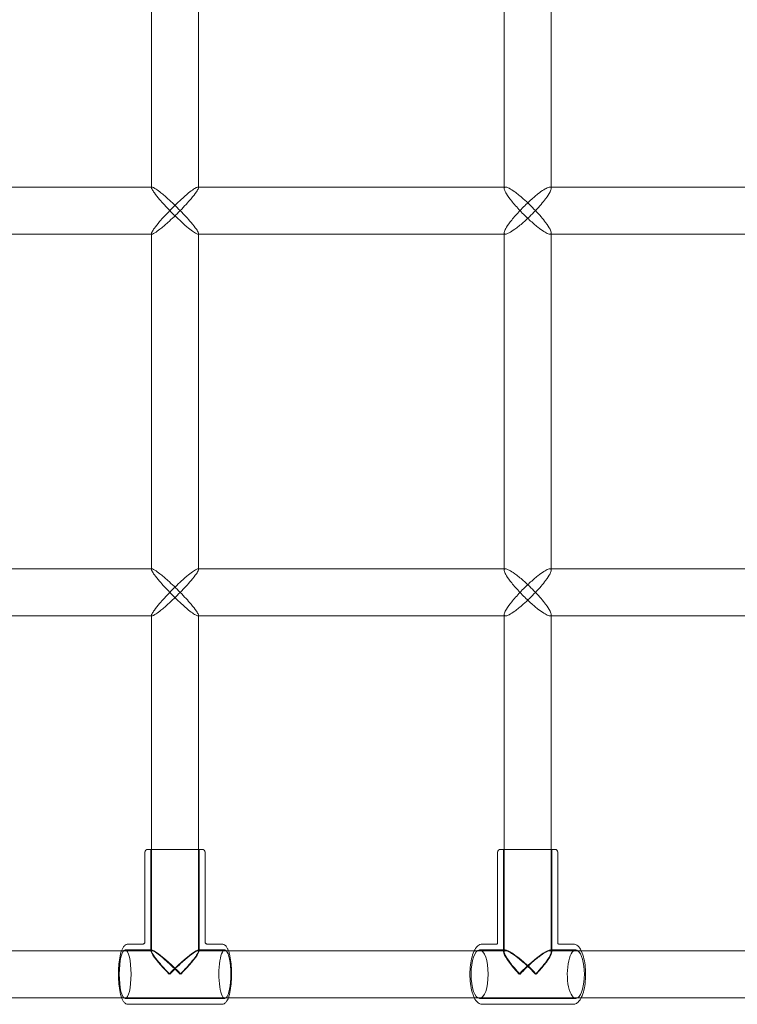
# Model space of a CAD drawing. Units: millimetres. Extents: x -1575 to 1575, y -3050 to 3050.
# Drawn here: x 195 to 440, y -335 to 0 of the extents above; entities that cross this region are included whole.
import ezdxf

# ---------------------------------------------------------------- set-up
doc = ezdxf.new("R2010")
doc.units = ezdxf.units.MM

# ---------------------------------------------------------------- blocks, each defined once
blk = doc.blocks.new('A$C61704ea8')
at = {"color": 0, "linetype": 'Continuous', "lineweight": 0}
for p, q in [((-2460.42, 1114.18), (-2460.42, 1228.57)), ((-2444.42, 1114.37), (-2444.42, 1228.37)), ((-2340.29, 1113.93), (-2340.29, 1228.81)), ((-2324.29, 1114.37), (-2324.29, 1228.37)), ((-2460.42, 1114.37), (-2567.73, 1114.37)), ((-2460.22, 1114.37), (-2460.42, 1114.37)), ((-2340.29, 1114.37), (-2444.63, 1114.37)), ((-2444.42, 1114.17), (-2444.42, 1114.37)), ((-2339.85, 1114.37), (-2340.29, 1114.37)), ((-2224.78, 1114.37), (-2324.74, 1114.37)), ((-2324.29, 1113.91), (-2324.29, 1114.37)), ((-2567.73, 1098.37), (-2460.42, 1098.37)), ((-2460.42, 984.18), (-2460.42, 1098.57)), ((-2460.42, 1098.37), (-2460.22, 1098.37)), ((-2444.63, 1098.37), (-2340.29, 1098.37)), ((-2444.42, 1098.37), (-2444.42, 1098.58)), ((-2444.42, 984.37), (-2444.42, 1098.37)), ((-2340.29, 983.93), (-2340.29, 1098.81)), ((-2340.29, 1098.37), (-2339.85, 1098.37)), ((-2324.74, 1098.37), (-2224.78, 1098.37)), ((-2324.29, 1098.37), (-2324.29, 1098.83)), ((-2324.29, 984.37), (-2324.29, 1098.37)), ((-2460.42, 984.37), (-2567.73, 984.37)), ((-2460.22, 984.37), (-2460.42, 984.37)), ((-2340.29, 984.37), (-2444.63, 984.37)), ((-2444.42, 984.17), (-2444.42, 984.37)), ((-2339.85, 984.37), (-2340.29, 984.37)), ((-2224.78, 984.37), (-2324.74, 984.37)), ((-2324.29, 983.91), (-2324.29, 984.37)), ((-2567.73, 968.37), (-2460.42, 968.37)), ((-2460.42, 888.87), (-2460.42, 968.57)), ((-2460.42, 968.37), (-2460.22, 968.37)), ((-2444.63, 968.37), (-2340.29, 968.37)), ((-2444.42, 968.37), (-2444.42, 968.58)), ((-2444.42, 888.87), (-2444.42, 968.37)), ((-2340.29, 888.87), (-2340.29, 968.81)), ((-2340.29, 968.37), (-2339.85, 968.37)), ((-2324.74, 968.37), (-2224.78, 968.37)), ((-2324.29, 968.37), (-2324.29, 968.83)), ((-2324.29, 888.87), (-2324.29, 968.37)), ((-2461.67, 888.87), (-2443.17, 888.87)), ((-2460.67, 854.37), (-2460.67, 888.87)), ((-2460.42, 854.18), (-2460.42, 888.87)), ((-2444.42, 854.17), (-2444.42, 888.87)), ((-2444.17, 854.37), (-2444.17, 888.87)), ((-2341.54, 888.87), (-2323.04, 888.87)), ((-2340.54, 854.09), (-2340.54, 888.87)), ((-2340.29, 853.93), (-2340.29, 888.87)), ((-2324.29, 853.91), (-2324.29, 888.87)), ((-2324.04, 854.09), (-2324.04, 888.87)), ((-2462.67, 857.28), (-2462.67, 887.87)), ((-2442.17, 857.28), (-2442.17, 887.87)), ((-2342.54, 856.9), (-2342.54, 887.87)), ((-2322.04, 856.92), (-2322.04, 887.87)), ((-2463.33, 856.62), (-2468.42, 856.62)), ((-2436.42, 856.62), (-2441.51, 856.62)), ((-2342.83, 856.62), (-2347.73, 856.62)), ((-2342.82, 856.62), (-2342.83, 856.62)), ((-2322.04, 856.9), (-2322.04, 856.92)), ((-2316.84, 856.62), (-2321.76, 856.62)), ((-2470.63, 854.37), (-2558.6, 854.37)), ((-2460.22, 854.37), (-2470.63, 854.37)), ((-2460.42, 854.62), (-2469.39, 854.62)), ((-2435.95, 854.37), (-2444.63, 854.37)), ((-2435.45, 854.62), (-2444.42, 854.62)), ((-2350.5, 854.37), (-2435.95, 854.37)), ((-2339.85, 854.37), (-2350.5, 854.37)), ((-2340.01, 854.62), (-2348.67, 854.62)), ((-2316.61, 854.37), (-2324.74, 854.37)), ((-2315.91, 854.62), (-2324.56, 854.62)), ((-2234.81, 854.37), (-2316.61, 854.37)), ((-2558.6, 838.37), (-2470.63, 838.37)), ((-2470.63, 838.37), (-2435.95, 838.37)), ((-2435.95, 838.37), (-2350.5, 838.37)), ((-2350.5, 838.37), (-2316.61, 838.37)), ((-2316.61, 838.37), (-2234.81, 838.37)), ((-2435.45, 838.12), (-2469.39, 838.12)), ((-2436.42, 836.12), (-2468.42, 836.12)), ((-2315.91, 838.12), (-2348.67, 838.12)), ((-2316.84, 836.12), (-2347.73, 836.12))]:
    blk.add_line(p, q, dxfattribs=at)
for centre, start, end in [((-2461.67, 887.87), 90, 180), ((-2443.17, 887.87), 0, 90), ((-2341.54, 887.87), 90, 180), ((-2323.04, 887.87), 0, 90)]:
    blk.add_arc(centre, 1, start, end, dxfattribs=at)
for centre, major_axis, ratio, start_param, end_param in [((-2348.67, 846.37), (0, -8.25), 0.3519, -7.853981633974382, -1.570796326794795), ((-2332.29, 846.37), (-8.12, 8.12), 0.181763, -1.750597, 1.390996), ((-2469.39, 846.37), (0, -8.25), 0.244885, -7.853981633974287, -1.5707963267947), ((-2452.42, 846.37), (-8.19, 8.19), 0.124335, -1.694497, 1.447096)]:
    blk.add_ellipse(centre, major_axis=major_axis, ratio=ratio, start_param=start_param, end_param=end_param, dxfattribs=at)
at = {"color": 0, "linetype": 'Continuous', "lineweight": 0, "extrusion": (0, 0, -1)}
for centre, major_axis, ratio, start_param, end_param in [((-2332.29, 846.37), (-8.12, -8.12), 0.181763, 1.390996, 4.532589), ((-2452.42, 846.37), (-8.19, -8.19), 0.124335, 1.447096, 4.588689), ((-2435.45, 846.37), (0, -8.25), 0.244885, -0.246809, 3.141593), ((-2435.45, 846.37), (0, 8.25), 0.244885, 0, 0.246809), ((-2435.45, 846.37), (0, 8.25), 0.244885, 0.246809, 2.894784), ((-2315.91, 846.37), (0, -8.25), 0.3519, -0.246809, 3.141593), ((-2315.91, 846.37), (0, 8.25), 0.3519, 0, 0.246809), ((-2315.91, 846.37), (0, 8.25), 0.3519, 0.246809, 2.894784)]:
    blk.add_ellipse(centre, major_axis=major_axis, ratio=ratio, start_param=start_param, end_param=end_param, dxfattribs=at)
at = {"color": 0, "linetype": 'Continuous', "lineweight": 0}
for points, knots in [([(-2460.42, 1114.18), (-2460.42, 1114.22), (-2460.41, 1114.26), (-2460.35, 1114.37), (-2460.25, 1114.39), (-2459.88, 1114.3), (-2459.6, 1114.16), (-2458.77, 1113.65), (-2458.18, 1113.22), (-2456.73, 1112.08), (-2455.81, 1111.29), (-2453.46, 1109.17), (-2452.03, 1107.79), (-2450.65, 1106.38), (-2450.64, 1106.38), (-2450.64, 1106.37)], [-1.9395, -1.9395, -1.9395, -1.9395, -1.866387, -1.866387, -1.650799, -1.650799, -1.397186, -1.397186, -1.042393, -1.042393, -0.598048, -0.598048, 0, 0, 0.001576, 0.001576, 0.001576, 0.001576]), ([(-2454.2, 1106.37), (-2454.2, 1106.38), (-2454.21, 1106.38), (-2455.45, 1107.66), (-2456.64, 1108.95), (-2458.33, 1110.94), (-2458.95, 1111.7), (-2459.79, 1112.85), (-2460.07, 1113.29), (-2460.36, 1113.86), (-2460.42, 1114.05), (-2460.42, 1114.18)], [-3.566901, -3.566901, -3.566901, -3.566901, -3.565008, -3.565008, -2.915817, -2.915817, -2.478777, -2.478777, -2.158439, -2.158439, -1.9395, -1.9395, -1.9395, -1.9395]), ([(-2444.63, 1114.37), (-2444.72, 1114.37), (-2444.83, 1114.34), (-2445.27, 1114.17), (-2445.65, 1113.94), (-2446.61, 1113.29), (-2447.17, 1112.85), (-2448.59, 1111.7), (-2449.46, 1110.94), (-2451.63, 1108.95), (-2452.95, 1107.66), (-2454.19, 1106.38), (-2454.2, 1106.38), (-2454.2, 1106.37)], [-1.531593, -1.531593, -1.531593, -1.531593, -1.411459, -1.411459, -1.168779, -1.168779, -0.902597, -0.902597, -0.539441, -0.539441, 0, 0, 0.001573, 0.001573, 0.001573, 0.001573]), ([(-2450.64, 1106.37), (-2450.64, 1106.38), (-2450.63, 1106.38), (-2449.25, 1107.79), (-2447.98, 1109.17), (-2446.19, 1111.29), (-2445.57, 1112.08), (-2444.79, 1113.22), (-2444.55, 1113.65), (-2444.39, 1114.16), (-2444.41, 1114.3), (-2444.55, 1114.36), (-2444.58, 1114.37), (-2444.63, 1114.37)], [-2.963631, -2.963631, -2.963631, -2.963631, -2.962321, -2.962321, -2.465377, -2.465377, -2.096151, -2.096151, -1.801338, -1.801338, -1.5906, -1.5906, -1.531593, -1.531593, -1.531593, -1.531593]), ([(-2340.29, 1113.93), (-2340.29, 1114.07), (-2340.25, 1114.18), (-2340.08, 1114.36), (-2339.9, 1114.4), (-2339.39, 1114.31), (-2339.03, 1114.17), (-2338.05, 1113.66), (-2337.39, 1113.23), (-2335.82, 1112.09), (-2334.84, 1111.3), (-2332.42, 1109.17), (-2330.99, 1107.79), (-2329.65, 1106.38), (-2329.65, 1106.38), (-2329.64, 1106.37)], [-2.054709, -2.054709, -2.054709, -2.054709, -1.889529, -1.889529, -1.658703, -1.658703, -1.39958, -1.39958, -1.045379, -1.045379, -0.598366, -0.598366, 0, 0, 0.001553, 0.001553, 0.001553, 0.001553]), ([(-2334.93, 1106.37), (-2334.93, 1106.38), (-2334.93, 1106.38), (-2335.96, 1107.47), (-2336.92, 1108.57), (-2338.44, 1110.47), (-2339.05, 1111.32), (-2339.83, 1112.59), (-2340.08, 1113.08), (-2340.26, 1113.64), (-2340.29, 1113.8), (-2340.29, 1113.93)], [-3.570199, -3.570199, -3.570199, -3.570199, -3.568331, -3.568331, -3.014121, -3.014121, -2.547238, -2.547238, -2.209146, -2.209146, -2.054709, -2.054709, -2.054709, -2.054709]), ([(-2324.74, 1114.37), (-2324.9, 1114.37), (-2325.08, 1114.33), (-2325.72, 1114.11), (-2326.25, 1113.84), (-2327.44, 1113.08), (-2328.12, 1112.59), (-2329.74, 1111.32), (-2330.72, 1110.47), (-2332.79, 1108.57), (-2333.9, 1107.47), (-2334.92, 1106.38), (-2334.92, 1106.38), (-2334.93, 1106.37)], [-1.531369, -1.531369, -1.531369, -1.531369, -1.39284, -1.39284, -1.127666, -1.127666, -0.847163, -0.847163, -0.459807, -0.459807, 0, 0, 0.00155, 0.00155, 0.00155, 0.00155]), ([(-2329.64, 1106.37), (-2329.64, 1106.38), (-2329.64, 1106.38), (-2328.3, 1107.79), (-2327.12, 1109.17), (-2325.51, 1111.3), (-2325, 1112.09), (-2324.42, 1113.23), (-2324.27, 1113.66), (-2324.3, 1114.17), (-2324.39, 1114.31), (-2324.63, 1114.37), (-2324.69, 1114.37), (-2324.74, 1114.37)], [-2.961802, -2.961802, -2.961802, -2.961802, -2.960513, -2.960513, -2.464071, -2.464071, -2.093201, -2.093201, -1.799333, -1.799333, -1.584349, -1.584349, -1.531369, -1.531369, -1.531369, -1.531369]), ([(-2460.42, 1098.57), (-2460.42, 1098.69), (-2460.36, 1098.88), (-2460.07, 1099.45), (-2459.79, 1099.89), (-2458.95, 1101.04), (-2458.33, 1101.81), (-2456.64, 1103.79), (-2455.45, 1105.09), (-2454.21, 1106.36), (-2454.2, 1106.37), (-2454.2, 1106.37)], [-1.350706, -1.350706, -1.350706, -1.350706, -1.168779, -1.168779, -0.902597, -0.902597, -0.539441, -0.539441, 0, 0, 0.001573, 0.001573, 0.001573, 0.001573]), ([(-2450.64, 1106.37), (-2450.64, 1106.37), (-2450.65, 1106.36), (-2452.03, 1104.95), (-2453.46, 1103.57), (-2455.81, 1101.45), (-2456.73, 1100.66), (-2458.18, 1099.52), (-2458.77, 1099.09), (-2459.6, 1098.58), (-2459.88, 1098.44), (-2460.25, 1098.35), (-2460.35, 1098.37), (-2460.41, 1098.49), (-2460.42, 1098.52), (-2460.42, 1098.57)], [-2.963631, -2.963631, -2.963631, -2.963631, -2.962321, -2.962321, -2.465377, -2.465377, -2.096151, -2.096151, -1.801338, -1.801338, -1.5906, -1.5906, -1.411459, -1.411459, -1.350706, -1.350706, -1.350706, -1.350706]), ([(-2454.2, 1106.37), (-2454.2, 1106.37), (-2454.19, 1106.36), (-2452.95, 1105.09), (-2451.63, 1103.79), (-2449.46, 1101.81), (-2448.59, 1101.04), (-2447.17, 1099.89), (-2446.61, 1099.45), (-2445.65, 1098.8), (-2445.27, 1098.57), (-2444.83, 1098.4), (-2444.72, 1098.37), (-2444.63, 1098.37)], [-3.566901, -3.566901, -3.566901, -3.566901, -3.565008, -3.565008, -2.915817, -2.915817, -2.478777, -2.478777, -2.158439, -2.158439, -1.866387, -1.866387, -1.721812, -1.721812, -1.721812, -1.721812]), ([(-2444.63, 1098.37), (-2444.58, 1098.37), (-2444.55, 1098.38), (-2444.41, 1098.44), (-2444.39, 1098.58), (-2444.55, 1099.09), (-2444.79, 1099.52), (-2445.57, 1100.66), (-2446.19, 1101.45), (-2447.98, 1103.57), (-2449.25, 1104.95), (-2450.63, 1106.36), (-2450.64, 1106.37), (-2450.64, 1106.37)], [-1.721812, -1.721812, -1.721812, -1.721812, -1.650799, -1.650799, -1.397186, -1.397186, -1.042393, -1.042393, -0.598048, -0.598048, 0, 0, 0.001576, 0.001576, 0.001576, 0.001576]), ([(-2340.29, 1098.81), (-2340.29, 1098.94), (-2340.26, 1099.1), (-2340.08, 1099.67), (-2339.83, 1100.15), (-2339.05, 1101.43), (-2338.44, 1102.27), (-2336.92, 1104.18), (-2335.96, 1105.28), (-2334.93, 1106.36), (-2334.93, 1106.37), (-2334.93, 1106.37)], [-1.255797, -1.255797, -1.255797, -1.255797, -1.127666, -1.127666, -0.847163, -0.847163, -0.459807, -0.459807, 0, 0, 0.00155, 0.00155, 0.00155, 0.00155]), ([(-2329.64, 1106.37), (-2329.65, 1106.37), (-2329.65, 1106.36), (-2330.99, 1104.95), (-2332.42, 1103.57), (-2334.84, 1101.44), (-2335.82, 1100.65), (-2337.39, 1099.51), (-2338.05, 1099.08), (-2339.03, 1098.57), (-2339.39, 1098.43), (-2339.9, 1098.35), (-2340.08, 1098.38), (-2340.25, 1098.56), (-2340.29, 1098.67), (-2340.29, 1098.81)], [-2.961802, -2.961802, -2.961802, -2.961802, -2.960513, -2.960513, -2.464071, -2.464071, -2.093201, -2.093201, -1.799333, -1.799333, -1.584349, -1.584349, -1.39284, -1.39284, -1.255797, -1.255797, -1.255797, -1.255797]), ([(-2334.93, 1106.37), (-2334.92, 1106.37), (-2334.92, 1106.36), (-2333.9, 1105.28), (-2332.79, 1104.18), (-2330.72, 1102.27), (-2329.74, 1101.43), (-2328.12, 1100.15), (-2327.44, 1099.67), (-2326.25, 1098.91), (-2325.72, 1098.63), (-2325.08, 1098.41), (-2324.9, 1098.37), (-2324.74, 1098.37)], [-3.570199, -3.570199, -3.570199, -3.570199, -3.568331, -3.568331, -3.014121, -3.014121, -2.547238, -2.547238, -2.209146, -2.209146, -1.889529, -1.889529, -1.722559, -1.722559, -1.722559, -1.722559]), ([(-2324.74, 1098.37), (-2324.69, 1098.37), (-2324.63, 1098.38), (-2324.39, 1098.43), (-2324.3, 1098.57), (-2324.27, 1099.08), (-2324.42, 1099.51), (-2325, 1100.65), (-2325.51, 1101.44), (-2327.12, 1103.57), (-2328.3, 1104.95), (-2329.64, 1106.36), (-2329.64, 1106.37), (-2329.64, 1106.37)], [-1.722559, -1.722559, -1.722559, -1.722559, -1.658703, -1.658703, -1.39958, -1.39958, -1.045379, -1.045379, -0.598366, -0.598366, 0, 0, 0.001553, 0.001553, 0.001553, 0.001553]), ([(-2460.42, 984.18), (-2460.42, 984.22), (-2460.41, 984.26), (-2460.35, 984.37), (-2460.25, 984.39), (-2459.88, 984.3), (-2459.6, 984.16), (-2458.77, 983.65), (-2458.18, 983.22), (-2456.73, 982.08), (-2455.81, 981.29), (-2453.46, 979.17), (-2452.03, 977.79), (-2450.65, 976.38), (-2450.64, 976.38), (-2450.64, 976.37)], [-1.9395, -1.9395, -1.9395, -1.9395, -1.866387, -1.866387, -1.650799, -1.650799, -1.397186, -1.397186, -1.042393, -1.042393, -0.598048, -0.598048, 0, 0, 0.001576, 0.001576, 0.001576, 0.001576]), ([(-2454.2, 976.37), (-2454.2, 976.38), (-2454.21, 976.38), (-2455.45, 977.66), (-2456.64, 978.95), (-2458.33, 980.94), (-2458.95, 981.7), (-2459.79, 982.85), (-2460.07, 983.29), (-2460.36, 983.86), (-2460.42, 984.05), (-2460.42, 984.18)], [-3.566901, -3.566901, -3.566901, -3.566901, -3.565008, -3.565008, -2.915817, -2.915817, -2.478777, -2.478777, -2.158439, -2.158439, -1.9395, -1.9395, -1.9395, -1.9395]), ([(-2444.63, 984.37), (-2444.72, 984.37), (-2444.83, 984.34), (-2445.27, 984.17), (-2445.65, 983.94), (-2446.61, 983.29), (-2447.17, 982.85), (-2448.59, 981.7), (-2449.46, 980.94), (-2451.63, 978.95), (-2452.95, 977.66), (-2454.19, 976.38), (-2454.2, 976.38), (-2454.2, 976.37)], [-1.531593, -1.531593, -1.531593, -1.531593, -1.411459, -1.411459, -1.168779, -1.168779, -0.902597, -0.902597, -0.539441, -0.539441, 0, 0, 0.001573, 0.001573, 0.001573, 0.001573]), ([(-2450.64, 976.37), (-2450.64, 976.38), (-2450.63, 976.38), (-2449.25, 977.79), (-2447.98, 979.17), (-2446.19, 981.29), (-2445.57, 982.08), (-2444.79, 983.22), (-2444.55, 983.65), (-2444.39, 984.16), (-2444.41, 984.3), (-2444.55, 984.36), (-2444.58, 984.37), (-2444.63, 984.37)], [-2.963631, -2.963631, -2.963631, -2.963631, -2.962321, -2.962321, -2.465377, -2.465377, -2.096151, -2.096151, -1.801338, -1.801338, -1.5906, -1.5906, -1.531593, -1.531593, -1.531593, -1.531593]), ([(-2340.29, 983.93), (-2340.29, 984.07), (-2340.25, 984.18), (-2340.08, 984.36), (-2339.9, 984.4), (-2339.39, 984.31), (-2339.03, 984.17), (-2338.05, 983.66), (-2337.39, 983.23), (-2335.82, 982.09), (-2334.84, 981.3), (-2332.42, 979.17), (-2330.99, 977.79), (-2329.65, 976.38), (-2329.65, 976.38), (-2329.64, 976.37)], [-2.054709, -2.054709, -2.054709, -2.054709, -1.889529, -1.889529, -1.658703, -1.658703, -1.39958, -1.39958, -1.045379, -1.045379, -0.598366, -0.598366, 0, 0, 0.001553, 0.001553, 0.001553, 0.001553]), ([(-2334.93, 976.37), (-2334.93, 976.38), (-2334.93, 976.38), (-2335.96, 977.47), (-2336.92, 978.57), (-2338.44, 980.47), (-2339.05, 981.32), (-2339.83, 982.59), (-2340.08, 983.08), (-2340.26, 983.64), (-2340.29, 983.8), (-2340.29, 983.93)], [-3.570199, -3.570199, -3.570199, -3.570199, -3.568331, -3.568331, -3.014121, -3.014121, -2.547238, -2.547238, -2.209146, -2.209146, -2.054709, -2.054709, -2.054709, -2.054709]), ([(-2324.74, 984.37), (-2324.9, 984.37), (-2325.08, 984.33), (-2325.72, 984.11), (-2326.25, 983.84), (-2327.44, 983.08), (-2328.12, 982.59), (-2329.74, 981.32), (-2330.72, 980.47), (-2332.79, 978.57), (-2333.9, 977.47), (-2334.92, 976.38), (-2334.92, 976.38), (-2334.93, 976.37)], [-1.531369, -1.531369, -1.531369, -1.531369, -1.39284, -1.39284, -1.127666, -1.127666, -0.847163, -0.847163, -0.459807, -0.459807, 0, 0, 0.00155, 0.00155, 0.00155, 0.00155]), ([(-2329.64, 976.37), (-2329.64, 976.38), (-2329.64, 976.38), (-2328.3, 977.79), (-2327.12, 979.17), (-2325.51, 981.3), (-2325, 982.09), (-2324.42, 983.23), (-2324.27, 983.66), (-2324.3, 984.17), (-2324.39, 984.31), (-2324.63, 984.37), (-2324.69, 984.37), (-2324.74, 984.37)], [-2.961802, -2.961802, -2.961802, -2.961802, -2.960513, -2.960513, -2.464071, -2.464071, -2.093201, -2.093201, -1.799333, -1.799333, -1.584349, -1.584349, -1.531369, -1.531369, -1.531369, -1.531369]), ([(-2460.42, 968.57), (-2460.42, 968.69), (-2460.36, 968.88), (-2460.07, 969.45), (-2459.79, 969.89), (-2458.95, 971.04), (-2458.33, 971.81), (-2456.64, 973.79), (-2455.45, 975.09), (-2454.21, 976.36), (-2454.2, 976.37), (-2454.2, 976.37)], [-1.350706, -1.350706, -1.350706, -1.350706, -1.168779, -1.168779, -0.902597, -0.902597, -0.539441, -0.539441, 0, 0, 0.001573, 0.001573, 0.001573, 0.001573]), ([(-2450.64, 976.37), (-2450.64, 976.37), (-2450.65, 976.36), (-2452.03, 974.95), (-2453.46, 973.57), (-2455.81, 971.45), (-2456.73, 970.66), (-2458.18, 969.52), (-2458.77, 969.09), (-2459.6, 968.58), (-2459.88, 968.44), (-2460.25, 968.35), (-2460.35, 968.37), (-2460.41, 968.49), (-2460.42, 968.52), (-2460.42, 968.57)], [-2.963631, -2.963631, -2.963631, -2.963631, -2.962321, -2.962321, -2.465377, -2.465377, -2.096151, -2.096151, -1.801338, -1.801338, -1.5906, -1.5906, -1.411459, -1.411459, -1.350706, -1.350706, -1.350706, -1.350706]), ([(-2454.2, 976.37), (-2454.2, 976.37), (-2454.19, 976.36), (-2452.95, 975.09), (-2451.63, 973.79), (-2449.46, 971.81), (-2448.59, 971.04), (-2447.17, 969.89), (-2446.61, 969.45), (-2445.65, 968.8), (-2445.27, 968.57), (-2444.83, 968.4), (-2444.72, 968.37), (-2444.63, 968.37)], [-3.566901, -3.566901, -3.566901, -3.566901, -3.565008, -3.565008, -2.915817, -2.915817, -2.478777, -2.478777, -2.158439, -2.158439, -1.866387, -1.866387, -1.721812, -1.721812, -1.721812, -1.721812]), ([(-2444.63, 968.37), (-2444.58, 968.37), (-2444.55, 968.38), (-2444.41, 968.44), (-2444.39, 968.58), (-2444.55, 969.09), (-2444.79, 969.52), (-2445.57, 970.66), (-2446.19, 971.45), (-2447.98, 973.57), (-2449.25, 974.95), (-2450.63, 976.36), (-2450.64, 976.37), (-2450.64, 976.37)], [-1.721812, -1.721812, -1.721812, -1.721812, -1.650799, -1.650799, -1.397186, -1.397186, -1.042393, -1.042393, -0.598048, -0.598048, 0, 0, 0.001576, 0.001576, 0.001576, 0.001576]), ([(-2340.29, 968.81), (-2340.29, 968.94), (-2340.26, 969.1), (-2340.08, 969.67), (-2339.83, 970.15), (-2339.05, 971.43), (-2338.44, 972.27), (-2336.92, 974.18), (-2335.96, 975.28), (-2334.93, 976.36), (-2334.93, 976.37), (-2334.93, 976.37)], [-1.255797, -1.255797, -1.255797, -1.255797, -1.127666, -1.127666, -0.847163, -0.847163, -0.459807, -0.459807, 0, 0, 0.00155, 0.00155, 0.00155, 0.00155]), ([(-2329.64, 976.37), (-2329.65, 976.37), (-2329.65, 976.36), (-2330.99, 974.95), (-2332.42, 973.57), (-2334.84, 971.44), (-2335.82, 970.65), (-2337.39, 969.51), (-2338.05, 969.08), (-2339.03, 968.57), (-2339.39, 968.43), (-2339.9, 968.35), (-2340.08, 968.38), (-2340.25, 968.56), (-2340.29, 968.67), (-2340.29, 968.81)], [-2.961802, -2.961802, -2.961802, -2.961802, -2.960513, -2.960513, -2.464071, -2.464071, -2.093201, -2.093201, -1.799333, -1.799333, -1.584349, -1.584349, -1.39284, -1.39284, -1.255797, -1.255797, -1.255797, -1.255797]), ([(-2334.93, 976.37), (-2334.92, 976.37), (-2334.92, 976.36), (-2333.9, 975.28), (-2332.79, 974.18), (-2330.72, 972.27), (-2329.74, 971.43), (-2328.12, 970.15), (-2327.44, 969.67), (-2326.25, 968.91), (-2325.72, 968.63), (-2325.08, 968.41), (-2324.9, 968.37), (-2324.74, 968.37)], [-3.570199, -3.570199, -3.570199, -3.570199, -3.568331, -3.568331, -3.014121, -3.014121, -2.547238, -2.547238, -2.209146, -2.209146, -1.889529, -1.889529, -1.722559, -1.722559, -1.722559, -1.722559]), ([(-2324.74, 968.37), (-2324.69, 968.37), (-2324.63, 968.38), (-2324.39, 968.43), (-2324.3, 968.57), (-2324.27, 969.08), (-2324.42, 969.51), (-2325, 970.65), (-2325.51, 971.44), (-2327.12, 973.57), (-2328.3, 974.95), (-2329.64, 976.36), (-2329.64, 976.37), (-2329.64, 976.37)], [-1.722559, -1.722559, -1.722559, -1.722559, -1.658703, -1.658703, -1.39958, -1.39958, -1.045379, -1.045379, -0.598366, -0.598366, 0, 0, 0.001553, 0.001553, 0.001553, 0.001553]), ([(-2468.42, 836.12), (-2468.7, 836.12), (-2468.98, 836.21), (-2469.51, 836.5), (-2469.73, 836.73), (-2470.3, 837.49), (-2470.57, 838.13), (-2471.03, 839.67), (-2471.22, 840.57), (-2471.5, 842.49), (-2471.59, 843.5), (-2471.69, 845.56), (-2471.7, 846.61), (-2471.63, 848.68), (-2471.55, 849.68), (-2471.32, 851.57), (-2471.16, 852.45), (-2470.77, 854.03), (-2470.53, 854.71), (-2470.06, 855.59), (-2469.86, 855.88), (-2469.31, 856.39), (-2468.89, 856.62), (-2468.42, 856.62)], [3.141593, 3.141593, 3.141593, 3.141593, 3.27722, 3.27722, 3.457491, 3.457491, 3.824812, 3.824812, 4.183906, 4.183906, 4.51831, 4.51831, 4.846949, 4.846949, 5.175221, 5.175221, 5.507817, 5.507817, 5.856871, 5.856871, 6.058705, 6.058705, 6.283185, 6.283185, 6.283185, 6.283185]), ([(-2462.67, 857.28), (-2462.67, 857.26), (-2462.67, 857.22), (-2462.7, 857.1), (-2462.73, 857.02), (-2462.84, 856.86), (-2462.91, 856.79), (-2463.07, 856.68), (-2463.15, 856.65), (-2463.26, 856.62), (-2463.3, 856.62), (-2463.33, 856.62)], [-0.2474006, -0.2474006, -0.2474006, -0.2474006, -0.1979205, -0.1979205, -0.1484404, -0.1484404, -0.0989603, -0.0989603, -0.0494801, -0.0494801, 0, 0, 0, 0]), ([(-2442.17, 857.28), (-2442.17, 857.26), (-2442.17, 857.22), (-2442.14, 857.1), (-2442.11, 857.02), (-2442, 856.86), (-2441.93, 856.79), (-2441.77, 856.68), (-2441.69, 856.65), (-2441.57, 856.62), (-2441.53, 856.62), (-2441.51, 856.62)], [-0.2474006, -0.2474006, -0.2474006, -0.2474006, -0.1979205, -0.1979205, -0.1484404, -0.1484404, -0.0989603, -0.0989603, -0.0494801, -0.0494801, 0, 0, 0, 0]), ([(-2434.21, 854.37), (-2434.33, 854.7), (-2434.46, 855), (-2434.78, 855.59), (-2434.97, 855.88), (-2435.53, 856.39), (-2435.95, 856.62), (-2436.42, 856.62)], [5.6880818, 5.6880818, 5.6880818, 5.6880818, 5.8568709, 5.8568709, 6.0587055, 6.0587055, 6.2831853, 6.2831853, 6.2831853, 6.2831853]), ([(-2347.73, 836.12), (-2348.13, 836.12), (-2348.52, 836.24), (-2349.28, 836.67), (-2349.63, 837.02), (-2350.38, 838.03), (-2350.73, 838.77), (-2351.31, 840.47), (-2351.53, 841.43), (-2351.85, 843.44), (-2351.94, 844.5), (-2352, 846.62), (-2351.97, 847.69), (-2351.79, 849.75), (-2351.64, 850.75), (-2351.22, 852.58), (-2350.95, 853.42), (-2350.27, 854.89), (-2349.86, 855.52), (-2348.89, 856.36), (-2348.33, 856.62), (-2347.73, 856.62)], [3.141593, 3.141593, 3.141593, 3.141593, 3.337182, 3.337182, 3.587071, 3.587071, 3.945389, 3.945389, 4.293725, 4.293725, 4.62839, 4.62839, 4.959127, 4.959127, 5.291026, 5.291026, 5.630281, 5.630281, 5.988746, 5.988746, 6.283185, 6.283185, 6.283185, 6.283185]), ([(-2342.54, 856.92), (-2342.54, 856.92), (-2342.54, 856.92), (-2342.54, 856.9), (-2342.56, 856.85), (-2342.62, 856.76), (-2342.67, 856.71), (-2342.77, 856.64), (-2342.81, 856.63), (-2342.84, 856.62), (-2342.84, 856.62), (-2342.84, 856.62)], [-0.2973392, -0.2973392, -0.2973392, -0.2973392, -0.2876803, -0.2876803, -0.2157602, -0.2157602, -0.1438402, -0.1438402, -0.0719201, -0.0719201, -0.0420208, -0.0420208, -0.0420208, -0.0420208]), ([(-2322.04, 856.93), (-2322.04, 856.93), (-2322.04, 856.92), (-2322.03, 856.9), (-2322.02, 856.85), (-2321.95, 856.76), (-2321.9, 856.71), (-2321.81, 856.64), (-2321.76, 856.63), (-2321.74, 856.62), (-2321.74, 856.62), (-2321.74, 856.62)], [-0.3175796, -0.3175796, -0.3175796, -0.3175796, -0.2876803, -0.2876803, -0.2157602, -0.2157602, -0.1438402, -0.1438402, -0.0719201, -0.0719201, -0.0622612, -0.0622612, -0.0622612, -0.0622612]), ([(-2314.07, 854.37), (-2314.39, 855.02), (-2314.77, 855.57), (-2315.68, 856.36), (-2316.24, 856.62), (-2316.84, 856.62)], [5.668012, 5.668012, 5.668012, 5.668012, 5.9887463, 5.9887463, 6.2831853, 6.2831853, 6.2831853, 6.2831853]), ([(-2454.2, 846.37), (-2454.2, 846.37), (-2454.21, 846.38), (-2455.59, 847.81), (-2456.87, 849.21), (-2458.7, 851.38), (-2459.33, 852.2), (-2460.09, 853.33), (-2460.32, 853.74), (-2460.45, 854.24), (-2460.41, 854.36), (-2460.09, 854.38), (-2459.84, 854.29), (-2459.14, 853.9), (-2458.69, 853.59), (-2457.53, 852.73), (-2456.81, 852.13), (-2455.17, 850.73), (-2454.25, 849.89), (-2452.43, 848.17), (-2451.52, 847.27), (-2450.65, 846.38), (-2450.64, 846.37), (-2450.64, 846.37)], [-2.953812, -2.953812, -2.953812, -2.953812, -2.952738, -2.952738, -2.456439, -2.456439, -2.074211, -2.074211, -1.784072, -1.784072, -1.54646, -1.54646, -1.321572, -1.321572, -1.074019, -1.074019, -0.754726, -0.754726, -0.377924, -0.377924, 0, 0, 0.001316, 0.001316, 0.001316, 0.001316]), ([(-2450.64, 846.37), (-2450.64, 846.37), (-2450.63, 846.38), (-2449.76, 847.27), (-2448.92, 848.17), (-2447.37, 849.89), (-2446.65, 850.73), (-2445.54, 852.13), (-2445.11, 852.73), (-2444.59, 853.59), (-2444.45, 853.9), (-2444.4, 854.29), (-2444.47, 854.38), (-2444.84, 854.36), (-2445.13, 854.24), (-2445.98, 853.74), (-2446.55, 853.33), (-2448, 852.2), (-2448.96, 851.38), (-2451.36, 849.21), (-2452.8, 847.81), (-2454.19, 846.38), (-2454.2, 846.37), (-2454.2, 846.37)], [-3.593998, -3.593998, -3.593998, -3.593998, -3.592397, -3.592397, -3.132603, -3.132603, -2.674173, -2.674173, -2.28571, -2.28571, -1.984529, -1.984529, -1.710924, -1.710924, -1.421837, -1.421837, -1.068844, -1.068844, -0.603813, -0.603813, 0, 0, 0.001307, 0.001307, 0.001307, 0.001307]), ([(-2434.21, 838.37), (-2434.15, 838.54), (-2434.09, 838.72), (-2433.8, 839.67), (-2433.62, 840.57), (-2433.34, 842.49), (-2433.25, 843.5), (-2433.15, 845.56), (-2433.14, 846.61), (-2433.21, 848.68), (-2433.29, 849.68), (-2433.52, 851.57), (-2433.67, 852.45), (-2433.97, 853.64), (-2434.08, 854.02), (-2434.21, 854.37)], [3.736696, 3.736696, 3.736696, 3.736696, 3.824812, 3.824812, 4.183906, 4.183906, 4.51831, 4.51831, 4.846949, 4.846949, 5.175221, 5.175221, 5.507817, 5.507817, 5.688082, 5.688082, 5.688082, 5.688082]), ([(-2334.93, 846.37), (-2334.93, 846.37), (-2334.93, 846.38), (-2336.28, 847.81), (-2337.47, 849.21), (-2339.1, 851.39), (-2339.63, 852.2), (-2340.18, 853.34), (-2340.31, 853.74), (-2340.26, 854.24), (-2340.12, 854.36), (-2339.64, 854.38), (-2339.31, 854.29), (-2338.46, 853.89), (-2337.94, 853.58), (-2336.65, 852.71), (-2335.86, 852.11), (-2334.14, 850.7), (-2333.2, 849.87), (-2331.38, 848.16), (-2330.49, 847.27), (-2329.65, 846.38), (-2329.65, 846.37), (-2329.64, 846.37)], [-2.953315, -2.953315, -2.953315, -2.953315, -2.95221, -2.95221, -2.45594, -2.45594, -2.072832, -2.072832, -1.782557, -1.782557, -1.54508, -1.54508, -1.320028, -1.320028, -1.071289, -1.071289, -0.749574, -0.749574, -0.376045, -0.376045, 0, 0, 0.001353, 0.001353, 0.001353, 0.001353]), ([(-2329.64, 846.37), (-2329.64, 846.37), (-2329.64, 846.38), (-2328.8, 847.27), (-2328, 848.16), (-2326.58, 849.87), (-2325.94, 850.7), (-2325, 852.11), (-2324.65, 852.71), (-2324.31, 853.58), (-2324.25, 853.89), (-2324.37, 854.29), (-2324.52, 854.38), (-2325.05, 854.36), (-2325.42, 854.24), (-2326.42, 853.74), (-2327.06, 853.34), (-2328.64, 852.2), (-2329.66, 851.39), (-2332.13, 849.21), (-2333.58, 847.81), (-2334.92, 846.38), (-2334.93, 846.37), (-2334.93, 846.37)], [-3.595274, -3.595274, -3.595274, -3.595274, -3.593627, -3.593627, -3.13588, -3.13588, -2.681196, -2.681196, -2.289583, -2.289583, -1.986801, -1.986801, -1.712852, -1.712852, -1.42378, -1.42378, -1.070438, -1.070438, -0.604093, -0.604093, 0, 0, 0.001344, 0.001344, 0.001344, 0.001344]), ([(-2314.07, 838.37), (-2313.88, 838.76), (-2313.7, 839.18), (-2313.27, 840.47), (-2313.04, 841.43), (-2312.72, 843.44), (-2312.63, 844.5), (-2312.57, 846.62), (-2312.6, 847.69), (-2312.78, 849.75), (-2312.93, 850.75), (-2313.35, 852.58), (-2313.63, 853.42), (-2313.99, 854.22), (-2314.03, 854.3), (-2314.07, 854.37)], [3.756766, 3.756766, 3.756766, 3.756766, 3.945389, 3.945389, 4.293725, 4.293725, 4.62839, 4.62839, 4.959127, 4.959127, 5.291026, 5.291026, 5.630281, 5.630281, 5.668012, 5.668012, 5.668012, 5.668012]), ([(-2436.42, 836.12), (-2436.13, 836.12), (-2435.86, 836.21), (-2435.33, 836.5), (-2435.11, 836.73), (-2434.63, 837.37), (-2434.41, 837.83), (-2434.21, 838.37)], [3.1415927, 3.1415927, 3.1415927, 3.1415927, 3.2772195, 3.2772195, 3.4574908, 3.4574908, 3.7366962, 3.7366962, 3.7366962, 3.7366962]), ([(-2316.84, 836.12), (-2316.44, 836.12), (-2316.05, 836.24), (-2315.29, 836.67), (-2314.94, 837.02), (-2314.43, 837.71), (-2314.24, 838.03), (-2314.07, 838.37)], [3.1415927, 3.1415927, 3.1415927, 3.1415927, 3.3371816, 3.3371816, 3.5870707, 3.5870707, 3.7567659, 3.7567659, 3.7567659, 3.7567659])]:
    blk.add_open_spline(points, degree=3, knots=knots, dxfattribs=at)
for points in [[(-2342.84, 856.62), (-2342.84, 856.62), (-2342.83, 856.62), (-2342.82, 856.62)], [(-2342.54, 856.9), (-2342.54, 856.93), (-2342.53, 856.93), (-2342.54, 856.92)], [(-2322.04, 856.9), (-2322.04, 856.92), (-2322.04, 856.93), (-2322.04, 856.93)], [(-2321.74, 856.62), (-2321.73, 856.62), (-2321.73, 856.62), (-2321.76, 856.62)]]:
    blk.add_open_spline(points, degree=3, dxfattribs=at)

msp = doc.modelspace()

# ---------------------------------------------------------------- block references
msp.add_blockref('A$C61704ea8', (2700.5, -1171.37))

doc.saveas('drawing.dxf')
